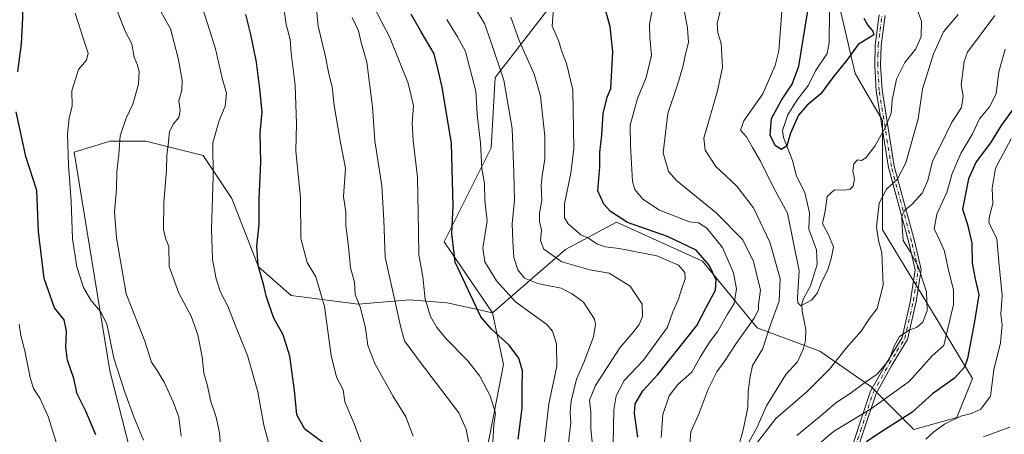
# Model space of a CAD drawing. Units: metres. Extents: x 620768 to 624212, y 4748000 to 4750374.
# Drawn here: x 623448 to 623785, y 4748405 to 4748547 of the extents above; entities that cross this region are included whole.
import ezdxf

# ---------------------------------------------------------------- set-up
doc = ezdxf.new("R2010")
doc.units = ezdxf.units.M
doc.header["$MEASUREMENT"] = 0
doc.linetypes.add('DGN Style 4', pattern=[2.638475, 1.318413, -0.659207, 0.001648, -0.659207])
for name, color, linetype, lineweight in [('Arbolado forestal CxS', 92, 'Continuous', 0), ('Camino Cxs', 7, 'Continuous', 0), ('Camino eje', 30, 'DGN Style 4', 13), ('Corriente natural lineal', 142, 'Continuous', 13), ('Curva de nivel maestra', 30, 'Continuous', 30), ('Curva de nivel normal', 30, 'Continuous', 0), ('Matorral CxS', 135, 'Continuous', 0)]:
    doc.layers.add(name, color=color, linetype=linetype, lineweight=lineweight)

# ---------------------------------------------------------------- blocks, each defined once
blk = doc.blocks.new('*U11')
at = {"layer": 'Arbolado forestal CxS', "color": 92, "linetype": 'Continuous', "lineweight": 0}
for points in [[(623628.7091, 4748550.3539, 681.0294), (623610.6885, 4748527.1313, 691.9711), (623609.3509, 4748503.0503, 693.8756), (623593.2963, 4748470.9437, 701.6126), (623609.7715, 4748446.5755, 698.5233), (623594.3445, 4748450.0559, 702.2998), (623581.4837, 4748451.0939, 707.9117), (623563.9107, 4748449.5213, 715.1822), (623540.9289, 4748452.5815, 722.57), (623529.8021, 4748462.3875, 725.1727), (623520.7307, 4748485.6597, 728.3435), (623510.9151, 4748500.3917, 731.6047), (623491.2853, 4748505.3029, 737.7717), (623479.0155, 4748505.3031, 741.1198), (623477.9949, 4748504.9967, 741.3832), (623466.7461, 4748501.6203, 744.4748), (623479.0135, 4748426.7325, 746.2791), (623497.4155, 4748354.2995, 741.5012)], [(623608.0943, 4748400.7549, 706.6716), (623613.5281, 4748428.9007, 701.8019), (623609.7715, 4748446.5755, 698.5233), (623634.7679, 4748468.2681, 682.6211), (623652.1591, 4748477.6319, 675.03), (623681.5897, 4748464.2535, 675.1949), (623700.3183, 4748441.5113, 663.6723), (623721.7229, 4748433.4841, 657.9732), (623739.1135, 4748421.4439, 664.6361), (623753.8293, 4748406.7279, 675.9618), (623768.5451, 4748410.7417, 678.8239), (623773.8965, 4748424.1193, 676.0205), (623761.8571, 4748444.1865, 666.5176), (623743.1289, 4748474.9557, 660.6386), (623743.1297, 4748512.4135, 654.2569), (623733.7653, 4748528.4667, 650.9735), (623725.7389, 4748563.2497, 646.4793)]]:
    blk.add_polyline3d(points, dxfattribs=at)
blk = doc.blocks.new('*U26')
at = {"layer": 'Camino Cxs', "color": 7, "linetype": 'Continuous', "lineweight": 0}
for points in [[(623744.0101, 4748548.3601, 664.1422), (623742.6701, 4748538.0201, 663.6847), (623742.5001, 4748531.2801, 658.8665), (623743.0001, 4748522.7301, 659.3519), (623747.1601, 4748496.8001, 666.493), (623754.0701, 4748471.2001, 671.618), (623756.3601, 4748461.4201, 672.7872), (623754.6901, 4748450.4501, 668.2051), (623751.6901, 4748437.4501, 672.1622), (623746.3401, 4748428.6701, 669.5203), (623740.9401, 4748419.0201, 672.5985), (623732.1401, 4748392.5701, 683.7143)], [(623730.1701, 4748392.9601, 682.2449), (623739.1001, 4748419.7801, 670.5731), (623744.6101, 4748429.6501, 668.0447), (623749.8201, 4748438.2101, 670.3835), (623752.7301, 4748450.8301, 666.3422), (623754.3301, 4748461.3401, 671.1667), (623752.1301, 4748470.7101, 669.1546), (623745.2001, 4748496.3701, 664.4019), (623741.4301, 4748519.8701, 660.4257), (623741.0101, 4748522.5001, 659.5363), (623740.5001, 4748531.2401, 659.8803), (623740.6801, 4748538.1701, 662.9069), (623742.0201, 4748548.5501, 663.9829)]]:
    blk.add_polyline3d(points, dxfattribs=at)

msp = doc.modelspace()

# ---------------------------------------------------------------- linework, layer by layer
at = {"layer": 'Arbolado forestal CxS', "color": 92, "linetype": 'Continuous', "lineweight": 0}
for points in [[(623628.7091, 4748550.3539, 681.0294), (623610.6885, 4748527.1313, 691.9711), (623609.3509, 4748503.0503, 693.8756), (623593.2963, 4748470.9437, 701.6126), (623609.7715, 4748446.5755, 698.5233), (623634.7679, 4748468.2681, 682.6211), (623652.1591, 4748477.6319, 675.03), (623681.5897, 4748464.2535, 675.1949), (623700.3183, 4748441.5113, 663.6723), (623721.7229, 4748433.4841, 657.9732), (623739.1135, 4748421.4439, 664.6361), (623753.8293, 4748406.7279, 675.9618), (623768.5451, 4748410.7417, 678.8239), (623773.8965, 4748424.1193, 676.0205), (623761.8571, 4748444.1865, 666.5176), (623743.1289, 4748474.9557, 660.6386), (623743.1297, 4748512.4135, 654.2569), (623733.7653, 4748528.4667, 650.9735), (623725.7389, 4748563.2497, 646.4793)], [(623497.4155, 4748354.2995, 741.5012), (623479.0135, 4748426.7325, 746.2791), (623466.7461, 4748501.6203, 744.4748), (623477.9949, 4748504.9967, 741.3832), (623479.0155, 4748505.3031, 741.1198), (623491.2853, 4748505.3029, 737.7717), (623510.9151, 4748500.3917, 731.6047), (623520.7307, 4748485.6597, 728.3435), (623529.8021, 4748462.3875, 725.1727), (623540.9289, 4748452.5815, 722.57), (623563.9107, 4748449.5213, 715.1822), (623581.4837, 4748451.0939, 707.9117), (623594.3445, 4748450.0559, 702.2998), (623609.7715, 4748446.5755, 698.5233), (623613.5281, 4748428.9007, 701.8019), (623608.0943, 4748400.7549, 706.6716)], [(623608.0943, 4748400.7549, 706.6716), (623613.5281, 4748428.9007, 701.8019), (623609.7715, 4748446.5755, 698.5233), (623594.3445, 4748450.0559, 702.2998), (623581.4837, 4748451.0939, 707.9117), (623563.9107, 4748449.5213, 715.1822), (623540.9289, 4748452.5815, 722.57), (623529.8021, 4748462.3875, 725.1727), (623520.7307, 4748485.6597, 728.3435), (623510.9151, 4748500.3917, 731.6047), (623491.2853, 4748505.3029, 737.7717), (623479.0155, 4748505.3031, 741.1198), (623477.9949, 4748504.9967, 741.3832), (623466.7461, 4748501.6203, 744.4748), (623479.0135, 4748426.7325, 746.2791), (623497.4155, 4748354.2995, 741.5012)], [(623608.0943, 4748400.7549, 706.6716), (623613.5281, 4748428.9007, 701.8019), (623609.7715, 4748446.5755, 698.5233), (623594.3445, 4748450.0559, 702.2998), (623581.4837, 4748451.0939, 707.9117), (623563.9107, 4748449.5213, 715.1822), (623540.9289, 4748452.5815, 722.57), (623529.8021, 4748462.3875, 725.1727), (623520.7307, 4748485.6597, 728.3435), (623510.9151, 4748500.3917, 731.6047), (623491.2853, 4748505.3029, 737.7717), (623479.0155, 4748505.3031, 741.1198), (623477.9949, 4748504.9967, 741.3832), (623466.7461, 4748501.6203, 744.4748), (623479.0135, 4748426.7325, 746.2791), (623497.4155, 4748354.2995, 741.5012)]]:
    msp.add_polyline3d(points, dxfattribs=at)
at = {"layer": 'Camino Cxs', "color": 7, "linetype": 'Continuous', "lineweight": 0}
for points in [[(623730.1701, 4748392.9601, 682.2449), (623739.1001, 4748419.7801, 670.5731), (623744.6101, 4748429.6501, 668.0447), (623749.8201, 4748438.2101, 670.3835), (623752.7301, 4748450.8301, 666.3422), (623754.3301, 4748461.3401, 671.1667), (623752.1301, 4748470.7101, 669.1546), (623745.2001, 4748496.3701, 664.4019), (623741.4301, 4748519.8701, 660.4257), (623741.0101, 4748522.5001, 659.5363), (623740.5001, 4748531.2401, 659.8803), (623740.6801, 4748538.1701, 662.9069), (623742.0201, 4748548.5501, 663.9829)], [(623744.0101, 4748548.3601, 664.1422), (623742.6701, 4748538.0201, 663.6847), (623742.5001, 4748531.2801, 658.8665), (623743.0001, 4748522.7301, 659.3519), (623747.1601, 4748496.8001, 666.493), (623754.0701, 4748471.2001, 671.618), (623756.3601, 4748461.4201, 672.7872), (623754.6901, 4748450.4501, 668.2051), (623751.6901, 4748437.4501, 672.1622), (623746.3401, 4748428.6701, 669.5203), (623740.9401, 4748419.0201, 672.5985), (623732.1401, 4748392.5701, 683.7143)]]:
    msp.add_polyline3d(points, dxfattribs=at)
at = {"layer": 'Camino eje', "color": 30, "linetype": 'DGN Style 4', "lineweight": 13}
msp.add_polyline3d([(623731.1551, 4748392.7651, 682.9583), (623735.6201, 4748406.1751, 676.8594), (623740.0201, 4748419.4001, 671.5455), (623742.7751, 4748424.3351, 668.2197), (623745.4751, 4748429.1601, 668.7896), (623748.0801, 4748433.4401, 670.2958), (623750.7551, 4748437.8301, 671.206), (623753.7101, 4748450.6401, 667.3188), (623755.3451, 4748461.3801, 671.9778), (623754.2001, 4748466.2701, 671.9364), (623753.1001, 4748470.9551, 670.2416), (623746.1801, 4748496.5851, 665.4252), (623742.0051, 4748522.6151, 659.1441), (623741.5001, 4748531.2601, 659.3732), (623741.5851, 4748534.6301, 661.5102), (623741.6751, 4748538.0951, 663.3991), (623742.3451, 4748543.2851, 659.9899), (623743.0275, 4748548.6101, 663.9868)], dxfattribs=at)
at = {"layer": 'Corriente natural lineal', "color": 142, "linetype": 'Continuous', "lineweight": 13}
msp.add_polyline3d([(623695.8565, 4748399.5405, 660.2341), (623700.2278, 4748407.3076, 659.1924), (623703.5147, 4748414.7914, 658.4505), (623710.0885, 4748425.4544, 657.4136), (623714.1468, 4748429.7764, 656.9742), (623716.1966, 4748434.4256, 656.6602), (623716.8137, 4748437.0801, 656.7483), (623716.9077, 4748440.9512, 656.3493), (623715.7179, 4748447.2079, 655.95), (623715.6285, 4748449.5662, 655.9761), (623716.186, 4748451.4949, 655.5882), (623718.5479, 4748455.8556, 654.3339), (623720.7888, 4748463.1, 653.1743), (623720.545, 4748468.1294, 653.2221), (623717.9768, 4748475.1694, 651.9993), (623718.1611, 4748480.8638, 651.3099), (623716.5864, 4748487.8023, 651.265), (623713.7933, 4748493.3142, 651.0317), (623712.3708, 4748498.7341, 650.7191), (623709.3537, 4748506.5861, 649.6211), (623709, 4748509, 649.4497), (623710.8213, 4748514.3872, 649.3569), (623714.0221, 4748519.5194, 649.4944), (623717.8937, 4748524.5154, 648.6787), (623720.2255, 4748529.4352, 648.3512), (623724.2466, 4748535.3121, 647.0447), (623724.9523, 4748539.0198, 646.7012), (623725.0355, 4748549.9855, 646.948)], dxfattribs=at)
at = {"layer": 'Curva de nivel maestra', "color": 30, "linetype": 'Continuous', "lineweight": 30, "flags": 128}
for points, elevation in [([(623447.56, 4748529.0701), (623448.8, 4748538.6501), (623449.2, 4748547.5601), (623449.43, 4748555.5601), (623448.48, 4748561.5901), (623446.6, 4748568.7401)], 750), ([(623659.55, 4748404.0601), (623658.42, 4748412.2401), (623658.62, 4748415.5201), (623661.17, 4748419.8601), (623666.39, 4748425.5201), (623672.56, 4748433.4001), (623679.62, 4748442.2901), (623682.97, 4748448.6001), (623686.04, 4748454.3301), (623686.34, 4748457.9101), (623683.87, 4748462.9401), (623679.45, 4748468.0201), (623669.66, 4748472.7501), (623655.96, 4748477.4801), (623650.17, 4748481.3201), (623647.88, 4748483.8201), (623645.79, 4748488.2801), (623646.53, 4748496.5001), (623646.54, 4748501.4001), (623647.16, 4748507.4001), (623647.64, 4748514.7401), (623649.06, 4748520.4001), (623650.32, 4748523.4001), (623650.98, 4748535.9001), (623650.03, 4748544.5301), (623648.32, 4748550.5801)], 675), ([(623736.75, 4748547.3801), (623738.23, 4748544.8201), (623739.84, 4748543.0001), (623740.15, 4748541.7301), (623734.78, 4748538.4001), (623731, 4748533.0701), (623726.22, 4748527.1001), (623722.12, 4748521.5401), (623717.28, 4748517.5401), (623714.46, 4748514.1801), (623711.66, 4748508.0801), (623710.45, 4748503.6801), (623708.61, 4748502.5201), (623706.53, 4748503.7001), (623704.74, 4748507.2601), (623705.23, 4748513.1101), (623708.59, 4748519.3401), (623712.28, 4748524.7901), (623714.51, 4748530.9801), (623717.66, 4748549.9501)], 650), ([(623551.78, 4748402.2501), (623545.7, 4748406.7601), (623542.87, 4748411.7201), (623542.07, 4748420.0701), (623540.53, 4748431.7401), (623538.2, 4748439.0701), (623535.03, 4748444.7401), (623533.63, 4748448.9901), (623532.39, 4748452.4301), (623531.61, 4748455.9901), (623529.7, 4748462.7401), (623529.27, 4748469.3701), (623530.03, 4748476.7901), (623530.06, 4748485.4901), (623530.56, 4748498.1801), (623530.44, 4748508.0301), (623531.12, 4748515.3101), (623530.3, 4748523.2201), (623529.12, 4748532.3201), (623527.16, 4748541.8601), (623525.53, 4748548.6801)], 725), ([(623618.6, 4748403.3901), (623619.99, 4748414.0201), (623619.98, 4748421.0601), (623620.11, 4748426.7401), (623618.82, 4748431.0701), (623615.49, 4748435.5501), (623609.53, 4748441.0001), (623605.86, 4748445.2101), (623597.01, 4748463.9001), (623595.92, 4748473.7401), (623596.38, 4748483.1301), (623595.75, 4748504.5301), (623592.62, 4748523.7701), (623591.52, 4748528.6501), (623589.89, 4748535.2201), (623585.48, 4748542.7101), (623582.04, 4748548.8101)], 700), ([(623787.58, 4748516.0601), (623783.73, 4748510.7101), (623780.08, 4748504.7901), (623775.19, 4748498.2601), (623772.52, 4748492.4901), (623771.41, 4748486.5701), (623770.5, 4748482.0501), (623772.16, 4748476.8601), (623773.74, 4748470.4401), (623773.86, 4748463.6601), (623774.71, 4748458.7401), (623776.09, 4748452.7201), (623774.58, 4748443.6801), (623772.26, 4748430.9301), (623771.14, 4748428.0301), (623767.76, 4748424.2301), (623760.29, 4748418.8801), (623753.19, 4748412.4801), (623742.97, 4748405.9601), (623737.68, 4748402.4201)], 675), ([(623474.19, 4748404.8201), (623470.83, 4748412.9001), (623467.85, 4748418.8701), (623466.67, 4748424.1201), (623464.57, 4748430.3601), (623463.92, 4748434.8201), (623464.22, 4748440.3801), (623463.33, 4748444.2301), (623460.1, 4748448.2801), (623456.49, 4748458.4001), (623454.55, 4748474.4001), (623454.04, 4748488.4001), (623450.24, 4748500.0701), (623447, 4748515.4001)], 750)]:
    msp.add_lwpolyline(points, dxfattribs=dict(at, elevation=elevation))
at = {"layer": 'Curva de nivel normal', "color": 30, "linetype": 'Continuous', "lineweight": 0, "flags": 128}
for points, elevation in [([(623650.99, 4748396.4), (623651.33, 4748413.38), (623652.13, 4748418.19), (623654.87, 4748423.47), (623661.46, 4748430.36), (623669.66, 4748441.71), (623671.42, 4748446.89), (623673.31, 4748451.07), (623674.49, 4748454.97), (623675.7, 4748458.23), (623675.6, 4748460.42), (623673.36, 4748462.86), (623665.96, 4748466.12), (623653.17, 4748468.66), (623648.4, 4748469.23), (623645.53, 4748470.25), (623642.59, 4748472.16), (623639.98, 4748473.27), (623635.72, 4748477), (623634.42, 4748479.11), (623634.38, 4748483.87), (623636.55, 4748494.38), (623637.61, 4748502.77), (623637.25, 4748522.85), (623635.09, 4748531.87), (623633.56, 4748536.01), (623632.4, 4748539.73), (623630.21, 4748544.7), (623631.69, 4748564.7)], 680), ([(623609.95, 4748402.34), (623610.31, 4748408.26), (623610.8, 4748412.29), (623609.06, 4748418.22), (623605.49, 4748424.98), (623601.35, 4748430.15), (623593.96, 4748437.66), (623590.75, 4748441.53), (623588.6, 4748445.38), (623586.8, 4748451.28), (623586.05, 4748458.94), (623584.63, 4748466.39), (623584.56, 4748474.45), (623584.23, 4748493.04), (623582.66, 4748505.56), (623582.3, 4748511.46), (623582.78, 4748517.46), (623581.01, 4748525.17), (623574.56, 4748541.07), (623566.31, 4748557.07)], 705), ([(623479.82, 4748554.49), (623484.16, 4748543.19), (623486.48, 4748538.64), (623487.26, 4748534.08), (623488.5, 4748531.32), (623489.03, 4748529.19), (623488.76, 4748524.88), (623486.8, 4748517.95), (623484.54, 4748513.19), (623482.57, 4748507.12), (623482.01, 4748500.8), (623481.37, 4748495), (623481.24, 4748489.07), (623480.62, 4748481.11), (623481.27, 4748472.28), (623484.52, 4748453.05), (623490.98, 4748436.9), (623493.22, 4748429.74), (623495.12, 4748426.85), (623497.52, 4748422.92), (623500.64, 4748416.14), (623502.56, 4748410.85), (623503.32, 4748404.36)], 740), ([(623534.62, 4748397.11), (623531.62, 4748408.21), (623529.57, 4748419.55), (623526.02, 4748432.01), (623522.37, 4748440.96), (623519.32, 4748448.92), (623516.82, 4748453.72), (623515.29, 4748458.22), (623514.13, 4748464.82), (623513.72, 4748475.32), (623514.27, 4748493.12), (623514.26, 4748504.75), (623516.34, 4748512.43), (623518.44, 4748517.29), (623518.92, 4748521.74), (623517.43, 4748526.92), (623515.13, 4748536.88), (623510.74, 4748550.61)], 730), ([(623538.52, 4748550.96), (623539.27, 4748545.23), (623540.66, 4748540.1), (623541.01, 4748535.49), (623542.35, 4748524.48), (623542.79, 4748511.28), (623542.58, 4748502.03), (623544.14, 4748485.96), (623544.34, 4748472.07), (623546.4, 4748463.87), (623549.38, 4748458.92), (623552.35, 4748448.82), (623554.61, 4748431.98), (623556.48, 4748424.61), (623558.79, 4748420.28), (623559.36, 4748416.14), (623562.67, 4748408.34), (623566.65, 4748397.44)], 720), ([(623582.72, 4748404.41), (623580.18, 4748411.07), (623575.75, 4748418.24), (623569.54, 4748429.28), (623567.21, 4748435.38), (623566.4, 4748441.4), (623564.71, 4748448.36), (623562.86, 4748452.88), (623562.65, 4748457.08), (623561.3, 4748462.03), (623560.61, 4748469.32), (623559.68, 4748476.45), (623559.63, 4748481.07), (623558.85, 4748486.4), (623559.51, 4748496.07), (623557.89, 4748504.83), (623555.64, 4748517.56), (623555.04, 4748523.86), (623553.88, 4748528.37), (623552.56, 4748534.72), (623550.21, 4748544.7), (623549.6, 4748550.42)], 715), ([(623667.5, 4748403.99), (623668.01, 4748411.84), (623670.23, 4748418.18), (623673.2, 4748422.05), (623677.91, 4748426.33), (623680.86, 4748431.41), (623684.03, 4748436.52), (623686.83, 4748440.38), (623690.14, 4748446.15), (623692.4, 4748449.74), (623693.19, 4748454.76), (623692.22, 4748460.23), (623688.48, 4748468.98), (623683.06, 4748475.62), (623680.25, 4748477.35), (623677.17, 4748477.73), (623666.96, 4748481.71), (623661.22, 4748485.45), (623658.53, 4748488.74), (623657.68, 4748491.5), (623656.97, 4748503.82), (623656.85, 4748510.75), (623659.4, 4748519.88), (623662.37, 4748527.12), (623664.23, 4748534.74), (623663.59, 4748540.74), (623663.53, 4748545.4), (623664.54, 4748550.74)], 670), ([(623677.32, 4748401.54), (623677.6, 4748405.86), (623680.47, 4748412.22), (623683.55, 4748420.47), (623686.51, 4748426.37), (623689.28, 4748430.12), (623693.17, 4748436.09), (623699.26, 4748444.79), (623700.77, 4748447.57), (623700.7, 4748449.43), (623701.42, 4748454.3), (623699.04, 4748464.2), (623695.39, 4748471.54), (623686.34, 4748480.83), (623672.71, 4748491.86), (623670.04, 4748494.9), (623668.19, 4748501.35), (623669.81, 4748514.84), (623673.02, 4748524.56), (623674.94, 4748530.74), (623675.77, 4748535.07), (623676.84, 4748539.12), (623676.53, 4748543.96), (623675.16, 4748551.43)], 665), ([(623693.98, 4748401.05), (623695.62, 4748406.97), (623697.08, 4748414.33), (623697.25, 4748419.67), (623697.9, 4748424.67), (623698.65, 4748428.58), (623702.14, 4748434.13), (623704.98, 4748442.84), (623707.78, 4748450.55), (623708.17, 4748458.35), (623704.63, 4748470.8), (623699.06, 4748482.49), (623693.26, 4748490.08), (623686.17, 4748496.66), (623682.48, 4748502.23), (623682.09, 4748506.35), (623686.72, 4748522.58), (623688.5, 4748530.64), (623688.19, 4748534.65), (623687.99, 4748538.74), (623686.84, 4748542.4), (623686.65, 4748545.66), (623688.03, 4748551.07)], 660), ([(623708.74, 4748549.85), (623707.72, 4748536.21), (623706.43, 4748531.26), (623702.28, 4748521.53), (623695.76, 4748512.27), (623694.6, 4748509.09), (623696.6, 4748506.82), (623698.7, 4748503.15), (623701.45, 4748498.43), (623705.86, 4748489.5), (623710.7, 4748480.74), (623712.6, 4748471.07), (623714.61, 4748460.92), (623714.14, 4748451.69), (623714.15, 4748450.02), (623715.24, 4748449.04), (623718.86, 4748450.93), (623720.94, 4748453.4), (623722.32, 4748457.07), (623724.39, 4748461.07), (623725.57, 4748465.07), (623726.41, 4748469.12), (623724.73, 4748473.29), (623722.6, 4748477.12), (623723.55, 4748481.4), (623724.28, 4748486.4), (623726.78, 4748488.64), (623730.19, 4748488.62), (623732.13, 4748488.86), (623733.16, 4748489.98), (623733.62, 4748492.44), (623733, 4748495.16), (623733.38, 4748497.59), (623734.59, 4748498.96), (623735.92, 4748498.72), (623737.42, 4748499.64), (623740.51, 4748503.66), (623744.2, 4748510.09), (623746.11, 4748514.86), (623746.44, 4748519.4), (623747.94, 4748526.54), (623750.84, 4748532.26), (623754.51, 4748536.88), (623756.36, 4748541.11), (623756.5, 4748546.42), (623754.84, 4748550.62)], 655), ([(623467.19, 4748549.09), (623469.96, 4748540.18), (623471.58, 4748535.4), (623471.05, 4748533.07), (623468.27, 4748529.85), (623465.98, 4748522.54), (623466.1, 4748517.26), (623465.1, 4748513.3), (623464.51, 4748507.82), (623464.88, 4748497.17), (623465.76, 4748484.76), (623466.17, 4748471.91), (623467.74, 4748462.35), (623470.01, 4748455.25), (623472.46, 4748450.94), (623475.83, 4748447.07), (623477.95, 4748442.79), (623480.32, 4748431.07), (623484.07, 4748419.4), (623487.16, 4748410.98), (623490.52, 4748403.07)], 745), ([(623516.82, 4748401.32), (623516.5, 4748405.52), (623515.31, 4748410.89), (623513.53, 4748416.21), (623512.21, 4748422.04), (623511.1, 4748425.9), (623510.51, 4748431.54), (623509.06, 4748439.06), (623506.83, 4748445.48), (623502.6, 4748453.36), (623499.22, 4748462.4), (623499.14, 4748469.3), (623498.02, 4748472.18), (623497.39, 4748475.22), (623497.43, 4748484.22), (623498.41, 4748495.43), (623498.46, 4748500.58), (623498.98, 4748504.04), (623499.4, 4748508.49), (623500.63, 4748511.14), (623502.61, 4748513.46), (623502.98, 4748515.87), (623502.63, 4748519.17), (623503.62, 4748522.74), (623503.67, 4748526.07), (623502.4, 4748533.74), (623499.74, 4748543.74), (623496.54, 4748549.49)], 735), ([(623561.82, 4748547.64), (623563.96, 4748543.12), (623564.94, 4748539.05), (623566.87, 4748532.4), (623568.75, 4748517.07), (623569.6, 4748505.4), (623571.93, 4748490.05), (623572.72, 4748478.33), (623573.13, 4748465.62), (623578.44, 4748441.61), (623579.74, 4748437.02), (623584.85, 4748430.07), (623598.27, 4748412.4), (623600.78, 4748406.82), (623602.55, 4748397.74)], 710), ([(623627.06, 4748397.43), (623629.02, 4748415.52), (623631.86, 4748428.3), (623631.72, 4748436.04), (623630.32, 4748440.29), (623628.38, 4748442.56), (623617.7, 4748450.36), (623611.14, 4748457.6), (623607.2, 4748464.03), (623606.47, 4748468.71), (623608.01, 4748478.07), (623607.21, 4748485.07), (623607.04, 4748490.74), (623606.17, 4748495.96), (623605.66, 4748504.63), (623604.61, 4748514.61), (623604.13, 4748522.42), (623600.63, 4748536.06), (623597.86, 4748540.98), (623594.15, 4748546.98)], 695), ([(623635.79, 4748402.28), (623636.54, 4748409.03), (623636.33, 4748412.52), (623636.71, 4748416.34), (623638.54, 4748423.92), (623641, 4748429.56), (623644.4, 4748438.41), (623645.07, 4748442.6), (623644.64, 4748444.42), (623640.9, 4748450.24), (623637.05, 4748453.14), (623633.33, 4748455.02), (623625.33, 4748456.64), (623620.81, 4748458.43), (623618.49, 4748461.29), (623617.06, 4748465.52), (623616.76, 4748471.03), (623616.54, 4748477.12), (623617.34, 4748485), (623617.14, 4748494.48), (623616.55, 4748509.64), (623613.74, 4748526.22), (623609.3, 4748539.43), (623607.08, 4748545.56), (623604.54, 4748549.7)], 690), ([(623644.01, 4748401.21), (623643.38, 4748407.07), (623643.41, 4748412.74), (623643.02, 4748416.74), (623645.08, 4748421.72), (623653.36, 4748434.57), (623658.15, 4748440.22), (623659.97, 4748442.58), (623661.12, 4748445.31), (623661, 4748449.56), (623656.84, 4748455.68), (623649.75, 4748460.16), (623643.1, 4748461.26), (623633.48, 4748464.09), (623627.34, 4748468.39), (623626.18, 4748471.37), (623626.56, 4748474.92), (623625.87, 4748477.96), (623625.9, 4748480.64), (623626.71, 4748485.19), (623626.42, 4748490.15), (623626.83, 4748493.48), (623627.71, 4748499.14), (623627.67, 4748507.07), (623626.17, 4748520.7), (623624.07, 4748528.25), (623618.99, 4748539.74), (623616.06, 4748547.74)], 685), ([(623769.03, 4748548.65), (623764.06, 4748542.74), (623760.58, 4748535.23), (623756.86, 4748523.1), (623755.36, 4748513), (623751.18, 4748497.9), (623748.18, 4748492.26), (623744.53, 4748488.95), (623742.06, 4748484.07), (623741.11, 4748476.07), (623741.76, 4748471.4), (623742.94, 4748467.07), (623743.39, 4748456.07), (623741.27, 4748448.07), (623738.66, 4748444.64), (623735.9, 4748440.34), (623730.7, 4748434.54), (623725.04, 4748427.27), (623717.36, 4748419.67), (623706.65, 4748410.39), (623694.56, 4748394.85)], 660), ([(623781.54, 4748548.3), (623772.18, 4748535.77), (623771.03, 4748532.58), (623770.08, 4748524.57), (623770.76, 4748520.71), (623770.21, 4748516.89), (623766.72, 4748511.55), (623763.16, 4748504.28), (623760.21, 4748498.49), (623758.64, 4748491.85), (623756.75, 4748487.52), (623753.19, 4748483.64), (623750.78, 4748481.72), (623749.81, 4748479.75), (623749.92, 4748476.24), (623750.22, 4748471.38), (623752.73, 4748467.39), (623755.36, 4748462.48), (623758.18, 4748453.83), (623758.38, 4748447.42), (623756.89, 4748443.46), (623754.82, 4748441.59), (623752.23, 4748440.71), (623748.97, 4748438.51), (623747.12, 4748435.2), (623745.43, 4748430.48), (623741.37, 4748425.65), (623736.98, 4748422.68), (623732.1, 4748418.96), (623727.18, 4748415.83), (623722.89, 4748412.01), (623713.87, 4748404.68)], 665), ([(623785.09, 4748536.85), (623782.88, 4748529.04), (623781.96, 4748521.53), (623779.76, 4748517.02), (623776.35, 4748512.93), (623773.97, 4748507.83), (623769.95, 4748501.11), (623766.95, 4748494.31), (623765.11, 4748487.78), (623761.78, 4748480.33), (623760.76, 4748475.33), (623762.52, 4748471.8), (623764.32, 4748467.66), (623765.45, 4748462.18), (623767.48, 4748454.4), (623767.42, 4748449.44), (623764.14, 4748435.44), (623760.13, 4748431.9), (623752.22, 4748423.07), (623739.38, 4748413.82), (623726.36, 4748405.96), (623719.86, 4748400.4)], 670), ([(623787.15, 4748506.07), (623781.76, 4748496.07), (623780.63, 4748489.21), (623780.92, 4748483.98), (623779.68, 4748479.68), (623779.55, 4748477.58), (623780.62, 4748475.1), (623782.24, 4748472.03), (623782.9, 4748464.05), (623784.08, 4748452.57), (623783.59, 4748446.08), (623784.11, 4748442.37), (623783.47, 4748436.37), (623781.22, 4748427.07), (623780.13, 4748418.1), (623776.8, 4748413.67), (623773.57, 4748412.21), (623769.94, 4748411.28), (623764.37, 4748408.49), (623760.7, 4748405.92), (623757.95, 4748403.4)], 680), ([(623461.65, 4748399), (623457.89, 4748411.16), (623455.07, 4748417.42), (623452.89, 4748420.72), (623451.79, 4748424.42), (623449.92, 4748433.62), (623448.57, 4748438.86), (623447.94, 4748442.77)], 755), ([(623786.71, 4748407.47), (623777.72, 4748404.22)], 685)]:
    msp.add_lwpolyline(points, dxfattribs=dict(at, elevation=elevation))
at = {"layer": 'Matorral CxS', "color": 135, "linetype": 'Continuous', "lineweight": 0}
for points in [[(623725.7389, 4748563.2497, 646.4793), (623733.7653, 4748528.4667, 650.9735), (623743.1297, 4748512.4135, 654.2569), (623743.1289, 4748474.9557, 660.6386), (623761.8571, 4748444.1865, 666.5176), (623773.8965, 4748424.1193, 676.0205), (623768.5451, 4748410.7417, 678.8239), (623753.8293, 4748406.7279, 675.9618), (623739.1135, 4748421.4439, 664.6361), (623721.7229, 4748433.4841, 657.9732), (623700.3183, 4748441.5113, 663.6723), (623681.5897, 4748464.2535, 675.1949), (623652.1591, 4748477.6319, 675.03), (623634.7679, 4748468.2681, 682.6211), (623609.7715, 4748446.5755, 698.5233), (623593.2963, 4748470.9437, 701.6126), (623609.3509, 4748503.0503, 693.8756), (623610.6885, 4748527.1313, 691.9711), (623628.7091, 4748550.3539, 681.0294)], [(623628.7091, 4748550.3539, 681.0294), (623610.6885, 4748527.1313, 691.9711), (623609.3509, 4748503.0503, 693.8756), (623593.2963, 4748470.9437, 701.6126), (623609.7715, 4748446.5755, 698.5233), (623634.7679, 4748468.2681, 682.6211), (623652.1591, 4748477.6319, 675.03), (623681.5897, 4748464.2535, 675.1949), (623700.3183, 4748441.5113, 663.6723), (623721.7229, 4748433.4841, 657.9732), (623739.1135, 4748421.4439, 664.6361), (623753.8293, 4748406.7279, 675.9618), (623768.5451, 4748410.7417, 678.8239), (623773.8965, 4748424.1193, 676.0205), (623761.8571, 4748444.1865, 666.5176), (623743.1289, 4748474.9557, 660.6386), (623743.1297, 4748512.4135, 654.2569), (623733.7653, 4748528.4667, 650.9735), (623725.7389, 4748563.2497, 646.4793)]]:
    msp.add_polyline3d(points, dxfattribs=at)

# ---------------------------------------------------------------- block references
at = {"layer": 'Arbolado forestal CxS', "color": 92, "linetype": 'Continuous', "lineweight": 0}
msp.add_blockref('*U11', (0, 0), dxfattribs=at)
at = {"layer": 'Camino Cxs', "color": 7, "linetype": 'Continuous', "lineweight": 0}
msp.add_blockref('*U26', (0, 0), dxfattribs=at)

doc.saveas('drawing.dxf')
